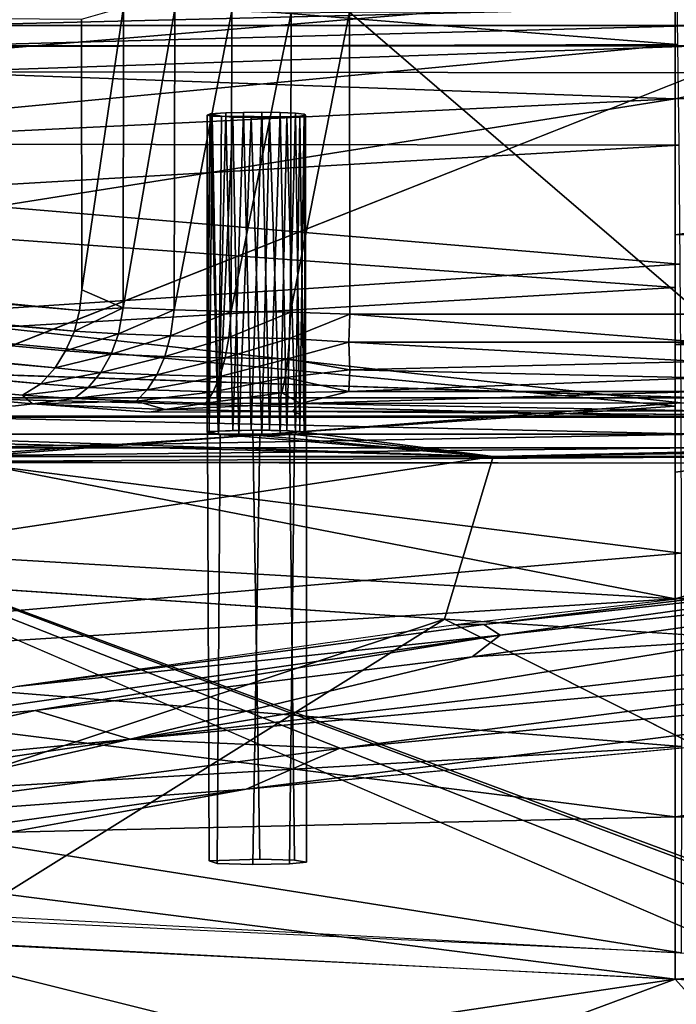
# Model space of a CAD drawing. Units: inches. Extents: x -10.5 to 14.7, y -14 to 11.9.
# Drawn here: x -0.7 to 1, y 7.3 to 9.7 of the extents above; entities that cross this region are included whole.
import ezdxf

# ---------------------------------------------------------------- set-up
doc = ezdxf.new("R2010")
doc.units = ezdxf.units.IN
doc.header["$MEASUREMENT"] = 0
for name, color, linetype in [('SEAT-BACK', 5, 'Continuous'), ('SEAT-BASE', 5, 'Continuous'), ('SEAT-CUSHIONFABRIC', 5, 'Continuous'), ('SEAT-LEG', 5, 'Continuous')]:
    doc.layers.add(name, color=color, linetype=linetype)

msp = doc.modelspace()

# ---------------------------------------------------------------- linework, layer by layer
at = {"layer": 'SEAT-BACK'}
for points, invisible_edges in [([(0.9702, 9.6571, 19.0006), (-1.3327, 9.8418, 19.2892), (0.9637, 10.0441, 19.8112)], 2), ([(2.4071, 6.5857, 17.2061), (-1.4231, 7.5378, 17.2136), (9.0242, 6.9804, 17.7158)], 12)]:
    msp.add_3dface(points, dxfattribs=dict(at, invisible_edges=invisible_edges))
for points in [[(-1.2389, 9.651, 18.8986), (-1.3327, 9.8418, 19.2892), (0.9702, 9.6571, 19.0006)], [(2.5175, 9.843, 19.9917), (0.964, 9.5228, 19.3259), (3.9432, 9.62, 19.4368)], [(0.964, 9.5228, 19.3259), (2.5175, 9.843, 19.9917), (0.964, 9.7873, 19.9111)], [(-1.2433, 9.6019, 19.427), (0.964, 9.7873, 19.9111), (-1.9279, 9.7112, 19.7595)], [(-1.2433, 9.6019, 19.427), (0.964, 9.5228, 19.3259), (0.964, 9.7873, 19.9111)], [(0.9702, 9.6571, 19.0006), (-1.6179, 9.4111, 18.5098), (-1.2389, 9.651, 18.8986)], [(-1.6179, 9.4111, 18.5098), (0.9702, 9.6571, 19.0006), (0.9733, 9.4078, 18.623)], [(-1.1543, 9.42, 19.0515), (0.964, 9.5228, 19.3259), (-1.2433, 9.6019, 19.427)], [(0.964, 9.1865, 18.7869), (3.9432, 9.62, 19.4368), (0.964, 9.5228, 19.3259)], [(3.9432, 9.62, 19.4368), (0.964, 9.1865, 18.7869), (3.9805, 9.4522, 19.1796)], [(-1.0595, 9.2021, 18.7009), (0.964, 9.5228, 19.3259), (-1.1543, 9.42, 19.0515)], [(-1.0595, 9.2021, 18.7009), (0.964, 9.0557, 18.6209), (0.964, 9.5228, 19.3259)], [(3.9805, 9.4522, 19.1796), (0.964, 9.1865, 18.7869), (4.0185, 9.265, 18.9373)], [(0.9733, 9.4078, 18.623), (-1.0867, 9.2878, 18.3547), (-1.6179, 9.4111, 18.5098)], [(-1.0867, 9.2878, 18.3547), (0.9733, 9.4078, 18.623), (0.9761, 9.1139, 18.2731)], [(0.9761, 9.1139, 18.2731), (-0.9768, 8.986, 18.0296), (-1.0867, 9.2878, 18.3547)], [(4.0185, 9.265, 18.9373), (0.964, 8.9146, 18.4628), (2.9423, 8.859, 18.4957)], [(0.964, 8.9146, 18.4628), (4.0185, 9.265, 18.9373), (0.964, 9.1865, 18.7869)], [(-0.9579, 8.9431, 18.3805), (0.964, 9.0557, 18.6209), (-1.0595, 9.2021, 18.7009)], [(-0.9768, 8.986, 18.0296), (0.9761, 9.1139, 18.2731), (0.9782, 8.7706, 17.9583)], [(-0.9579, 8.9431, 18.3805), (0.964, 8.7626, 18.3134), (0.964, 9.0557, 18.6209)], [(0.9782, 8.7706, 17.9583), (-0.8592, 8.631, 17.7432), (-0.9768, 8.986, 18.0296)], [(-0.8487, 8.6376, 18.0953), (0.964, 8.7626, 18.3134), (-0.9579, 8.9431, 18.3805)], [(0.964, 8.5991, 18.1735), (2.9423, 8.859, 18.4957), (0.964, 8.9146, 18.4628)], [(2.9423, 8.859, 18.4957), (0.964, 8.2856, 17.9535), (5.3304, 8.3212, 18.2173)], [(0.964, 8.2856, 17.9535), (2.9423, 8.859, 18.4957), (0.964, 8.5991, 18.1735)], [(-0.8592, 8.631, 17.7432), (0.9782, 8.7706, 17.9583), (0.9794, 8.399, 17.6987)], [(-0.8487, 8.6376, 18.0953), (0.964, 8.2856, 17.9535), (0.964, 8.7626, 18.3134)], [(-2.0764, 8.4658, 17.9201), (0.964, 8.2856, 17.9535), (-0.8487, 8.6376, 18.0953)], [(0.9794, 8.399, 17.6987), (-1.8868, 8.151, 17.4138), (-0.8592, 8.631, 17.7432)], [(0.964, 8.2856, 17.9535), (-2.0764, 8.4658, 17.9201), (-1.902, 8.1049, 17.7009)], [(0.9797, 7.9206, 17.4663), (-1.8868, 8.151, 17.4138), (0.9794, 8.399, 17.6987)], [(5.3304, 8.3212, 18.2173), (0.964, 8.2856, 17.9535), (0.9642, 7.7464, 17.6904)], [(5.3304, 8.3212, 18.2173), (0.9642, 7.7464, 17.6904), (7.7153, 7.7406, 18.1033)], [(-1.902, 8.1049, 17.7009), (0.9642, 7.7464, 17.6904), (0.964, 8.2856, 17.9535)], [(0.9797, 7.9206, 17.4663), (-1.3771, 7.7825, 17.289), (-1.8868, 8.151, 17.4138)], [(-1.7152, 7.6849, 17.5315), (0.9642, 7.7464, 17.6904), (-1.902, 8.1049, 17.7009)], [(0.9792, 7.4101, 17.3034), (-1.3771, 7.7825, 17.289), (0.9797, 7.9206, 17.4663)], [(-2.2007, 7.5579, 17.1853), (-1.3771, 7.7825, 17.289), (0.9792, 7.4101, 17.3034)], [(-1.7152, 7.6849, 17.5315), (0.964, 7.3449, 17.5716), (0.9642, 7.7464, 17.6904)], [(7.7153, 7.7406, 18.1033), (0.9642, 7.7464, 17.6904), (0.964, 7.3449, 17.5716)], [(7.7153, 7.7406, 18.1033), (0.964, 7.3449, 17.5716), (7.9458, 6.9847, 17.9393)], [(-1.7152, 7.6849, 17.5315), (-1.4976, 7.471, 17.4779), (0.964, 7.3449, 17.5716)], [(-3.0176, 6.82, 16.9627), (-1.4231, 7.5378, 17.2136), (2.4071, 6.5857, 17.2061)], [(-1.8511, 7.4845, 17.4657), (-2.9956, 6.7553, 17.2315), (0.964, 7.3449, 17.5716)], [(0.964, 7.3449, 17.5716), (-3.0608, 5.8524, 17.0231), (2.4794, 5.6636, 17.3169)], [(-3.0608, 5.8524, 17.0231), (0.964, 7.3449, 17.5716), (-2.9956, 6.7553, 17.2315)], [(2.4794, 5.6636, 17.3169), (7.9458, 6.9847, 17.9393), (0.964, 7.3449, 17.5716)]]:
    msp.add_3dface(points, dxfattribs=at)
at = {"layer": 'SEAT-BASE'}
for points, invisible_edges in [([(-1.9495, 8.7379, 15.0739), (2.8929, 8.6968, 15.8571), (3.9501, 8.7378, 15.0752)], 3), ([(2.6434, 6.7587, 15.0718), (-0.8917, 6.927, 15.0718), (-1.9495, 8.7379, 15.0739)], 1), ([(-1.9495, 8.7379, 15.0739), (0.0101, 8.7017, 15.7647), (1.8293, 8.6716, 16.3391)], 15), ([(-1.9495, 8.7379, 15.0739), (1.9359, 8.6721, 16.3281), (2.6948, 8.6885, 16.0157)], 15), ([(-0.1933, 8.6994, 15.8073), (-1.9495, 8.7379, 15.0739), (-0.8867, 8.6928, 15.9348)], 15), ([(-1.9495, 8.7379, 15.0739), (2.6948, 8.6885, 16.0157), (2.7666, 8.6948, 15.8966)], 13), ([(-0.0806, 8.7032, 15.7349), (-1.9495, 8.7379, 15.0739), (-0.1933, 8.6994, 15.8073)], 3), ([(-1.9495, 8.7379, 15.0739), (2.7666, 8.6948, 15.8966), (2.8929, 8.6968, 15.8571)], 13), ([(-1.9495, 8.7379, 15.0739), (1.8293, 8.6716, 16.3391), (1.9359, 8.6721, 16.3281)], 13), ([(0.0101, 8.7017, 15.7647), (-1.9495, 8.7379, 15.0739), (-0.0806, 8.7032, 15.7349)], 3), ([(-0.1933, 8.6994, 15.8073), (-0.8867, 8.6928, 15.9348), (-0.7636, 8.6906, 15.9763)], 13), ([(-0.1933, 8.6994, 15.8073), (-0.7636, 8.6906, 15.9763), (-0.6932, 8.6844, 16.0951)], 13), ([(-0.1933, 8.6994, 15.8073), (-0.6932, 8.6844, 16.0951), (-0.1612, 8.692, 15.9483)], 3), ([(-0.1886, 7.6378, 15.7395), (-0.0806, 8.7032, 15.7349), (-0.1933, 8.6994, 15.8073)], 1), ([(-0.1933, 8.6994, 15.8073), (-0.1691, 7.631, 15.8829), (-0.1886, 7.6378, 15.7395)], 1), ([(-0.1612, 8.692, 15.9483), (-0.1691, 7.631, 15.8829), (-0.1933, 8.6994, 15.8073)], 2), ([(-0.0631, 7.6417, 15.6793), (-0.0806, 8.7032, 15.7349), (-0.1886, 7.6378, 15.7395)], 2), ([(-0.0631, 7.6417, 15.6793), (0.0101, 8.7017, 15.7647), (-0.0806, 8.7032, 15.7349)], 1), ([(0.0226, 7.6395, 15.7216), (0.0101, 8.7017, 15.7647), (-0.0631, 7.6417, 15.6793)], 2), ([(1.8293, 8.6716, 16.3391), (0.0101, 8.7017, 15.7647), (0.0524, 8.6972, 15.8503)], 13), ([(0.0226, 7.6395, 15.7216), (0.0524, 8.6972, 15.8503), (0.0101, 8.7017, 15.7647)], 1), ([(0.0524, 7.6347, 15.8122), (0.0524, 8.6972, 15.8503), (0.0226, 7.6395, 15.7216)], 2), ([(0.0524, 7.6347, 15.8122), (0.0226, 8.6924, 15.9409), (0.0524, 8.6972, 15.8503)], 1), ([(1.8293, 8.6716, 16.3391), (0.0524, 8.6972, 15.8503), (1.7729, 8.6668, 16.4309)], 3), ([(1.7729, 8.6668, 16.4309), (0.0524, 8.6972, 15.8503), (0.5141, 8.6381, 16.9777)], 1), ([(0.5141, 8.6381, 16.9777), (-0.1612, 8.692, 15.9483), (-0.7138, 8.6772, 16.2322)], 2), ([(-0.7138, 8.6772, 16.2322), (-0.1612, 8.692, 15.9483), (-0.6932, 8.6844, 16.0951)], 3), ([(-0.1691, 7.631, 15.8829), (-0.1612, 8.692, 15.9483), (-0.0807, 7.6287, 15.9276)], 2), ([(-0.0807, 7.6287, 15.9276), (-0.1612, 8.692, 15.9483), (-0.0631, 8.6902, 15.9832)], 1), ([(-0.0807, 7.6287, 15.9276), (-0.0631, 8.6902, 15.9832), (0.0101, 7.6302, 15.8978)], 2), ([(0.0101, 7.6302, 15.8978), (-0.0631, 8.6902, 15.9832), (0.0226, 8.6924, 15.9409)], 1), ([(0.0101, 7.6302, 15.8978), (0.0226, 8.6924, 15.9409), (0.0524, 7.6347, 15.8122)], 2), ([(1.9054, 8.6594, 16.5706), (0.5141, 8.6381, 16.9777), (3.6216, 8.6377, 16.9848)], 12), ([(0.5141, 8.6381, 16.9777), (0.3937, 8.2352, 17.5402), (3.3886, 8.0423, 17.7002)], 12), ([(0.5141, 8.6381, 16.9777), (3.3886, 8.0423, 17.7002), (3.6216, 8.6377, 16.9848)], 1), ([(-1.543, 7.5914, 17.232), (0.3937, 8.2352, 17.5402), (-1.3703, 8.3533, 17.4247)], 12), ([(-1.2679, 7.5102, 17.2311), (0.3937, 8.2352, 17.5402), (-1.543, 7.5914, 17.232)], 1), ([(-1.1105, 7.2966, 17.1905), (0.3937, 8.2352, 17.5402), (-1.2679, 7.5102, 17.2311)], 2), ([(-1.0893, 7.0453, 17.1328), (0.3937, 8.2352, 17.5402), (-1.1105, 7.2966, 17.1905)], 1), ([(-1.0893, 7.0453, 17.1328), (3.4963, 6.6786, 17.3691), (0.3937, 8.2352, 17.5402)], 12), ([(-0.1886, 7.6378, 15.7395), (0.0226, 7.6395, 15.7216), (-0.0631, 7.6417, 15.6793)], 1), ([(-0.1886, 7.6378, 15.7395), (0.0524, 7.6347, 15.8122), (0.0226, 7.6395, 15.7216)], 13), ([(-0.1886, 7.6378, 15.7395), (0.0101, 7.6302, 15.8978), (0.0524, 7.6347, 15.8122)], 13), ([(-0.1886, 7.6378, 15.7395), (-0.1691, 7.631, 15.8829), (-0.0807, 7.6287, 15.9276)], 12), ([(-0.1886, 7.6378, 15.7395), (-0.0807, 7.6287, 15.9276), (0.0101, 7.6302, 15.8978)], 13)]:
    msp.add_3dface(points, dxfattribs=dict(at, invisible_edges=invisible_edges))
for points in [[(3.0275, 6.8882, 15.0718), (-1.9495, 8.7379, 15.0739), (3.9501, 8.7378, 15.0752)], [(2.6434, 6.7587, 15.0718), (-1.9495, 8.7379, 15.0739), (2.7496, 6.8854, 15.0718)], [(2.8879, 6.927, 15.0718), (-1.9495, 8.7379, 15.0739), (3.0275, 6.8882, 15.0718)], [(2.7496, 6.8854, 15.0718), (-1.9495, 8.7379, 15.0739), (2.8879, 6.927, 15.0718)], [(0.5141, 8.6381, 16.9777), (0.0524, 8.6972, 15.8503), (0.0226, 8.6924, 15.9409)], [(0.5141, 8.6381, 16.9777), (-0.831, 8.6723, 16.3252), (-1.4079, 8.6385, 16.9698)], [(0.5141, 8.6381, 16.9777), (-0.7138, 8.6772, 16.2322), (-0.831, 8.6723, 16.3252)], [(0.5141, 8.6381, 16.9777), (-0.0631, 8.6902, 15.9832), (-0.1612, 8.692, 15.9483)], [(0.5141, 8.6381, 16.9777), (0.0226, 8.6924, 15.9409), (-0.0631, 8.6902, 15.9832)], [(1.7729, 8.6668, 16.4309), (0.5141, 8.6381, 16.9777), (1.8042, 8.6614, 16.5333)], [(1.8042, 8.6614, 16.5333), (0.5141, 8.6381, 16.9777), (1.9054, 8.6594, 16.5706)], [(-1.3703, 8.3533, 17.4247), (0.5141, 8.6381, 16.9777), (-1.4079, 8.6385, 16.9698)], [(-1.3703, 8.3533, 17.4247), (0.3937, 8.2352, 17.5402), (0.5141, 8.6381, 16.9777)], [(0.3937, 8.2352, 17.5402), (3.4963, 6.6786, 17.3691), (3.3886, 8.0423, 17.7002)]]:
    msp.add_3dface(points, dxfattribs=at)
at = {"layer": 'SEAT-CUSHIONFABRIC'}
for points in [[(1.5538, 8.3527, 18.4889), (0.4273, 8.2224, 18.4446), (0.4912, 8.2225, 18.5334)], [(0.5316, 8.1959, 18.6389), (0.4619, 8.142, 18.7192), (1.9888, 8.3548, 18.6538)], [(1.9888, 8.3548, 18.6538), (0.4619, 8.142, 18.7192), (1.1391, 8.1853, 18.7661)], [(1.5538, 8.3527, 18.4889), (0.4912, 8.2225, 18.5334), (1.5553, 8.3382, 18.5716)], [(0.4912, 8.2225, 18.5334), (0.5316, 8.1959, 18.6389), (1.5553, 8.3382, 18.5716)], [(1.5553, 8.3382, 18.5716), (0.5316, 8.1959, 18.6389), (1.9888, 8.3548, 18.6538)], [(0.4912, 8.2225, 18.5334), (-0.6648, 8.0693, 18.5169), (0.5316, 8.1959, 18.6389)], [(-0.6648, 8.0693, 18.5169), (0.4912, 8.2225, 18.5334), (0.4273, 8.2224, 18.4446)], [(0.5316, 8.1959, 18.6389), (-0.6648, 8.0693, 18.5169), (-1.0188, 7.9741, 18.658)], [(0.5316, 8.1959, 18.6389), (-1.0188, 7.9741, 18.658), (-0.6194, 8.0099, 18.6964)], [(0.5316, 8.1959, 18.6389), (-0.6194, 8.0099, 18.6964), (0.4619, 8.142, 18.7192)], [(-0.3842, 7.9384, 18.8178), (1.2502, 8.1284, 18.8287), (1.1391, 8.1853, 18.7661)], [(0.4619, 8.142, 18.7192), (-0.3842, 7.9384, 18.8178), (1.1391, 8.1853, 18.7661)], [(0.4619, 8.142, 18.7192), (-0.6194, 8.0099, 18.6964), (-0.3842, 7.9384, 18.8178)], [(-0.3842, 7.9384, 18.8178), (0.1326, 7.9155, 18.8741), (1.995, 8.1547, 18.865)], [(-0.3842, 7.9384, 18.8178), (1.995, 8.1547, 18.865), (1.2502, 8.1284, 18.8287)], [(0.1326, 7.9155, 18.8741), (-0.0972, 7.8145, 18.9036), (2.6695, 8.1597, 18.8936)], [(2.6695, 8.1597, 18.8936), (-0.0972, 7.8145, 18.9036), (2.5232, 8.0631, 18.9155)], [(0.1326, 7.9155, 18.8741), (2.6695, 8.1597, 18.8936), (1.995, 8.1547, 18.865)], [(-0.3842, 7.9384, 18.8178), (-0.6194, 8.0099, 18.6964), (-1.3351, 7.8467, 18.7729)], [(-1.0188, 7.9741, 18.658), (-1.3351, 7.8467, 18.7729), (-0.6194, 8.0099, 18.6964)], [(-1.6342, 7.7537, 18.8186), (-1.3329, 7.7237, 18.8694), (-0.3842, 7.9384, 18.8178)], [(-1.6342, 7.7537, 18.8186), (-0.3842, 7.9384, 18.8178), (-1.3351, 7.8467, 18.7729)], [(0.1326, 7.9155, 18.8741), (-0.3842, 7.9384, 18.8178), (-1.3329, 7.7237, 18.8694)], [(-0.0972, 7.8145, 18.9036), (0.1326, 7.9155, 18.8741), (-1.3329, 7.7237, 18.8694)], [(-2.0263, 7.5453, 18.9015), (-2.5793, 7.363, 18.9269), (-0.0972, 7.8145, 18.9036)], [(-1.3329, 7.7237, 18.8694), (-2.0263, 7.5453, 18.9015), (-0.0972, 7.8145, 18.9036)], [(-2.5083, 6.318, 19.0075), (0.1029, 6.6679, 19.0203), (-2.5793, 7.363, 18.9269)]]:
    msp.add_3dface(points, dxfattribs=at)
for points, invisible_edges in [([(0.1029, 6.6679, 19.0203), (5.4806, 8.273, 18.9295), (2.5232, 8.0631, 18.9155)], 1), ([(2.1847, 6.4456, 19.0559), (5.4806, 8.273, 18.9295), (0.1029, 6.6679, 19.0203)], 3), ([(-2.5793, 7.363, 18.9269), (0.1029, 6.6679, 19.0203), (2.5232, 8.0631, 18.9155)], 12), ([(2.5232, 8.0631, 18.9155), (-0.0972, 7.8145, 18.9036), (-2.5793, 7.363, 18.9269)], 12)]:
    msp.add_3dface(points, dxfattribs=dict(at, invisible_edges=invisible_edges))
at = {"layer": 'SEAT-LEG'}
for points, invisible_edges in [([(-8.5811, 9.7738, 0.3155), (-0.5048, 9.7199, 14.411), (-0.5042, 9.0501, 14.3766)], 12), ([(-0.5093, 8.9992, 14.375), (-8.5811, 9.7738, 0.3155), (-0.5042, 9.0501, 14.3766)], 2), ([(-0.6052, 8.818, 14.4335), (-8.6955, 9.5565, 0.3525), (-8.6533, 9.5849, 0.3526)], 1), ([(1.029, 9.5874, 17.6013), (-0.8483, 8.8447, 17.5624), (1.029, 8.8458, 17.5624)], 2), ([(-0.6052, 8.818, 14.4335), (-8.7132, 9.5338, 0.3894), (-8.6955, 9.5565, 0.3525)], 12), ([(-0.1475, 9.4881, 15.8039), (-0.1583, 9.4795, 15.9864), (-0.1867, 9.4855, 15.8538)], 1), ([(-0.1583, 9.4795, 15.9864), (-0.0585, 9.4894, 15.7787), (-0.0133, 9.4887, 15.7928)], 13), ([(-0.0585, 9.4894, 15.7787), (-0.1583, 9.4795, 15.9864), (-0.1041, 9.4892, 15.7822)], 3), ([(-0.1041, 9.4892, 15.7822), (-0.1583, 9.4795, 15.9864), (-0.1475, 9.4881, 15.8039)], 3), ([(-0.1583, 9.4795, 15.9864), (-0.0133, 9.4887, 15.7928), (0.0246, 9.487, 15.8248)], 13), ([(-0.1583, 9.4795, 15.9864), (0.0246, 9.487, 15.8248), (0.0463, 9.4847, 15.8681)], 13), ([(-0.1583, 9.4795, 15.9864), (0.0463, 9.4847, 15.8681), (0.0499, 9.4823, 15.9137)], 13), ([(0.0358, 9.48, 15.9588), (-0.1583, 9.4795, 15.9864), (0.0499, 9.4823, 15.9137)], 3), ([(0.0037, 9.478, 15.9967), (-0.1583, 9.4795, 15.9864), (0.0358, 9.48, 15.9588)], 2), ([(-0.8483, 8.8447, 17.5624), (1.029, 8.7829, 17.5417), (1.029, 8.8458, 17.5624)], 12), ([(-0.337, 8.7479, 14.8824), (-1.6725, 8.6498, 16.7546), (-0.6746, 8.7625, 14.6035)], 15), ([(-1.0312, 8.6898, 15.9916), (-1.6725, 8.6498, 16.7546), (-0.337, 8.7479, 14.8824)], 15), ([(-1.0312, 8.6898, 15.9916), (-0.337, 8.7479, 14.8824), (-0.9823, 8.6917, 15.955)], 3), ([(-0.9823, 8.6917, 15.955), (-0.337, 8.7479, 14.8824), (-0.9113, 8.6928, 15.9333)], 3), ([(-0.9113, 8.6928, 15.9333), (-0.337, 8.7479, 14.8824), (-0.8527, 8.6927, 15.9362)], 3), ([(-0.8527, 8.6927, 15.9362), (-0.337, 8.7479, 14.8824), (-0.7928, 8.6916, 15.9564)], 3), ([(-0.7928, 8.6916, 15.9564), (-0.337, 8.7479, 14.8824), (-0.1668, 8.7008, 15.7819)], 15), ([(-0.6258, 8.7683, 14.5857), (-0.337, 8.7479, 14.8824), (-0.6746, 8.7625, 14.6035)], 2), ([(0.0162, 8.7496, 14.9372), (0.0357, 8.7423, 14.9912), (-0.337, 8.7479, 14.8824)], 2), ([(-0.1305, 8.7024, 15.7515), (-0.337, 8.7479, 14.8824), (-0.0853, 8.7031, 15.7375)], 3), ([(-0.1668, 8.7008, 15.7819), (-0.337, 8.7479, 14.8824), (-0.1305, 8.7024, 15.7515)], 3), ([(-0.0853, 8.7031, 15.7375), (-0.337, 8.7479, 14.8824), (0.0357, 8.7423, 14.9912)], 15), ([(0.0162, 8.7496, 14.9372), (1.029, 8.7419, 14.9963), (0.0357, 8.7423, 14.9912)], 2), ([(0.0246, 8.6928, 15.9346), (1.029, 8.7419, 14.9963), (-1.0617, 8.6232, 17.262)], 15), ([(-1.0617, 8.6232, 17.262), (1.029, 8.7419, 14.9963), (1.029, 8.6213, 17.3066)], 1), ([(0.0357, 8.7423, 14.9912), (-0.0397, 8.7029, 15.741), (-0.0853, 8.7031, 15.7375)], 13), ([(1.029, 8.7419, 14.9963), (-0.0397, 8.7029, 15.741), (0.0357, 8.7423, 14.9912)], 15), ([(1.029, 8.7419, 14.9963), (0.0037, 8.7018, 15.7627), (-0.0397, 8.7029, 15.741)], 13), ([(1.029, 8.7419, 14.9963), (0.0358, 8.6998, 15.8006), (0.0037, 8.7018, 15.7627)], 13), ([(1.029, 8.7419, 14.9963), (0.0246, 8.6928, 15.9346), (0.0463, 8.695, 15.8913)], 13), ([(1.029, 8.7419, 14.9963), (0.0499, 8.6974, 15.8457), (0.0358, 8.6998, 15.8006)], 13), ([(1.029, 8.7419, 14.9963), (0.0463, 8.695, 15.8913), (0.0499, 8.6974, 15.8457)], 13), ([(-0.7928, 8.6916, 15.9564), (-0.1668, 8.7008, 15.7819), (-0.1934, 8.698, 15.8355)], 13), ([(-0.7928, 8.6916, 15.9564), (-0.1934, 8.698, 15.8355), (-0.733, 8.689, 16.0064)], 3), ([(-0.733, 8.689, 16.0064), (-0.1934, 8.698, 15.8355), (-0.189, 8.6948, 15.8953)], 13), ([(0.0246, 8.6928, 15.9346), (-1.0617, 8.6232, 17.262), (-0.0133, 8.6911, 15.9666)], 3), ([(-0.0133, 8.6911, 15.9666), (-1.0617, 8.6232, 17.262), (-0.0585, 8.6903, 15.9807)], 3), ([(-0.0585, 8.6903, 15.9807), (-1.0617, 8.6232, 17.262), (-0.7621, 8.6742, 16.2893)], 15), ([(-0.0585, 8.6903, 15.9807), (-0.7621, 8.6742, 16.2893), (-0.7211, 8.6766, 16.2431)], 13), ([(-0.733, 8.689, 16.0064), (-0.189, 8.6948, 15.8953), (-0.7025, 8.6862, 16.0595)], 3), ([(-0.1154, 8.6907, 15.9745), (-0.7211, 8.6766, 16.2431), (-0.6947, 8.6796, 16.1863)], 13), ([(-0.0585, 8.6903, 15.9807), (-0.7211, 8.6766, 16.2431), (-0.1154, 8.6907, 15.9745)], 3), ([(-0.189, 8.6948, 15.8953), (-0.6888, 8.6833, 16.1145), (-0.7025, 8.6862, 16.0595)], 13), ([(-0.1154, 8.6907, 15.9745), (-0.6947, 8.6796, 16.1863), (-0.1656, 8.6926, 15.9381)], 3), ([(-0.1656, 8.6926, 15.9381), (-0.6947, 8.6796, 16.1863), (-0.6888, 8.6833, 16.1145)], 13), ([(-0.1656, 8.6926, 15.9381), (-0.6888, 8.6833, 16.1145), (-0.189, 8.6948, 15.8953)], 3)]:
    msp.add_3dface(points, dxfattribs=dict(at, invisible_edges=invisible_edges))
for points in [[(-0.5093, 8.9992, 14.375), (-8.5784, 9.7172, 0.3333), (-8.5811, 9.7738, 0.3155)], [(-0.8519, 9.7045, 17.5644), (1.029, 9.7045, 17.5644), (1.029, 9.7504, 17.5309)], [(-0.8519, 9.7045, 17.5644), (1.029, 9.7504, 17.5309), (-0.8519, 9.7504, 17.5309)], [(-0.4005, 9.7496, 14.5443), (-0.5042, 9.0501, 14.3766), (-0.5048, 9.7199, 14.411)], [(-0.4005, 9.7496, 14.5443), (-0.4018, 9.0059, 14.504), (-0.5042, 9.0501, 14.3766)], [(-0.2741, 9.7442, 14.6466), (-0.4018, 9.0059, 14.504), (-0.4005, 9.7496, 14.5443)], [(-0.2741, 9.7442, 14.6466), (-0.2757, 9.0005, 14.6066), (-0.4018, 9.0059, 14.504)], [(-0.1326, 9.7404, 14.7196), (-0.2757, 9.0005, 14.6066), (-0.2741, 9.7442, 14.6466)], [(-0.1326, 9.7404, 14.7196), (-0.1344, 8.9967, 14.6799), (-0.2757, 9.0005, 14.6066)], [(0.0144, 9.7359, 14.7612), (-0.1344, 8.9967, 14.6799), (-0.1326, 9.7404, 14.7196)], [(-0.1344, 8.9967, 14.6799), (0.0144, 9.7359, 14.7612), (0.0122, 8.9949, 14.7221)], [(0.0122, 8.9949, 14.7221), (0.1586, 9.7374, 14.774), (0.1589, 8.99, 14.7356)], [(0.0122, 8.9949, 14.7221), (0.0144, 9.7359, 14.7612), (0.1586, 9.7374, 14.774)], [(1.029, 8.9897, 14.7359), (0.1586, 9.7374, 14.774), (1.029, 9.7415, 14.7751)], [(0.1586, 9.7374, 14.774), (1.029, 8.9897, 14.7359), (0.1589, 8.99, 14.7356)], [(-0.5219, 8.9478, 14.3804), (-8.6124, 9.651, 0.3247), (-8.5784, 9.7172, 0.3333)], [(-0.5219, 8.9478, 14.3804), (-8.5784, 9.7172, 0.3333), (-0.5093, 8.9992, 14.375)], [(-0.8519, 9.6539, 17.5873), (1.029, 9.7045, 17.5644), (-0.8519, 9.7045, 17.5644)], [(1.029, 9.7045, 17.5644), (-0.8519, 9.6539, 17.5873), (1.029, 9.6539, 17.5873)], [(-0.5701, 8.8571, 14.4074), (-8.6533, 9.5849, 0.3526), (-8.6124, 9.651, 0.3247)], [(-0.5701, 8.8571, 14.4074), (-8.6124, 9.651, 0.3247), (-0.5445, 8.8996, 14.3887)], [(-0.5445, 8.8996, 14.3887), (-8.6124, 9.651, 0.3247), (-0.5219, 8.9478, 14.3804)], [(1.029, 9.6539, 17.5873), (-0.8539, 9.5894, 17.6012), (1.029, 9.5874, 17.6013)], [(1.029, 9.6539, 17.5873), (-0.8519, 9.6539, 17.5873), (-0.8539, 9.5894, 17.6012)], [(-0.6052, 8.818, 14.4335), (-8.6533, 9.5849, 0.3526), (-0.5701, 8.8571, 14.4074)], [(-0.8483, 8.8447, 17.5624), (1.029, 9.5874, 17.6013), (-0.8539, 9.5894, 17.6012)], [(-0.6506, 8.7896, 14.4572), (-8.7779, 9.5075, 0.4327), (-8.7132, 9.5338, 0.3894)], [(-0.6506, 8.7896, 14.4572), (-8.7132, 9.5338, 0.3894), (-0.6052, 8.818, 14.4335)], [(-0.6258, 8.7683, 14.5857), (-8.7779, 9.5075, 0.4327), (-0.6506, 8.7896, 14.4572)], [(-8.7779, 9.5075, 0.4327), (-0.6258, 8.7683, 14.5857), (-0.6746, 8.7625, 14.6035)], [(-0.1934, 8.698, 15.8355), (-0.1867, 9.4855, 15.8538), (-0.1937, 9.4825, 15.9117)], [(-0.1867, 9.4855, 15.8538), (-0.1583, 9.4795, 15.9864), (-0.1937, 9.4825, 15.9117)], [(-0.1937, 9.4825, 15.9117), (-0.189, 8.6948, 15.8953), (-0.1934, 8.698, 15.8355)], [(-0.1816, 9.4802, 15.9549), (-0.189, 8.6948, 15.8953), (-0.1937, 9.4825, 15.9117)], [(-0.1937, 9.4825, 15.9117), (-0.1583, 9.4795, 15.9864), (-0.1816, 9.4802, 15.9549)], [(-0.1668, 8.7008, 15.7819), (-0.1867, 9.4855, 15.8538), (-0.1934, 8.698, 15.8355)], [(-0.1816, 9.4802, 15.9549), (-0.1656, 8.6926, 15.9381), (-0.189, 8.6948, 15.8953)], [(-0.1668, 8.7008, 15.7819), (-0.1475, 9.4881, 15.8039), (-0.1867, 9.4855, 15.8538)], [(-0.1583, 9.4795, 15.9864), (-0.1656, 8.6926, 15.9381), (-0.1816, 9.4802, 15.9549)], [(-0.1305, 8.7024, 15.7515), (-0.1475, 9.4881, 15.8039), (-0.1668, 8.7008, 15.7819)], [(-0.1656, 8.6926, 15.9381), (-0.1583, 9.4795, 15.9864), (-0.1305, 9.4774, 16.0078)], [(-0.1656, 8.6926, 15.9381), (-0.1305, 9.4774, 16.0078), (-0.1154, 8.6907, 15.9745)], [(-0.0396, 9.4769, 16.0184), (-0.1583, 9.4795, 15.9864), (0.0037, 9.478, 15.9967)], [(-0.0853, 9.4767, 16.0219), (-0.1583, 9.4795, 15.9864), (-0.0396, 9.4769, 16.0184)], [(-0.1305, 9.4774, 16.0078), (-0.1583, 9.4795, 15.9864), (-0.0853, 9.4767, 16.0219)], [(-0.1305, 8.7024, 15.7515), (-0.1041, 9.4892, 15.7822), (-0.1475, 9.4881, 15.8039)], [(-0.0853, 8.7031, 15.7375), (-0.1041, 9.4892, 15.7822), (-0.1305, 8.7024, 15.7515)], [(-0.1154, 8.6907, 15.9745), (-0.1305, 9.4774, 16.0078), (-0.0853, 9.4767, 16.0219)], [(-0.1154, 8.6907, 15.9745), (-0.0853, 9.4767, 16.0219), (-0.0585, 8.6903, 15.9807)], [(-0.0853, 8.7031, 15.7375), (-0.0585, 9.4894, 15.7787), (-0.1041, 9.4892, 15.7822)], [(-0.0397, 8.7029, 15.741), (-0.0585, 9.4894, 15.7787), (-0.0853, 8.7031, 15.7375)], [(-0.0585, 8.6903, 15.9807), (-0.0853, 9.4767, 16.0219), (-0.0396, 9.4769, 16.0184)], [(-0.0397, 8.7029, 15.741), (-0.0133, 9.4887, 15.7928), (-0.0585, 9.4894, 15.7787)], [(-0.0585, 8.6903, 15.9807), (-0.0396, 9.4769, 16.0184), (-0.0133, 8.6911, 15.9666)], [(0.0037, 8.7018, 15.7627), (-0.0133, 9.4887, 15.7928), (-0.0397, 8.7029, 15.741)], [(-0.0133, 8.6911, 15.9666), (-0.0396, 9.4769, 16.0184), (0.0037, 9.478, 15.9967)], [(0.0037, 8.7018, 15.7627), (0.0246, 9.487, 15.8248), (-0.0133, 9.4887, 15.7928)], [(-0.0133, 8.6911, 15.9666), (0.0037, 9.478, 15.9967), (0.0246, 8.6928, 15.9346)], [(0.0358, 8.6998, 15.8006), (0.0246, 9.487, 15.8248), (0.0037, 8.7018, 15.7627)], [(0.0246, 8.6928, 15.9346), (0.0037, 9.478, 15.9967), (0.0358, 9.48, 15.9588)], [(0.0358, 8.6998, 15.8006), (0.0463, 9.4847, 15.8681), (0.0246, 9.487, 15.8248)], [(0.0246, 8.6928, 15.9346), (0.0358, 9.48, 15.9588), (0.0463, 8.695, 15.8913)], [(0.0499, 8.6974, 15.8457), (0.0463, 9.4847, 15.8681), (0.0358, 8.6998, 15.8006)], [(0.0463, 8.695, 15.8913), (0.0358, 9.48, 15.9588), (0.0499, 9.4823, 15.9137)], [(0.0499, 8.6974, 15.8457), (0.0499, 9.4823, 15.9137), (0.0463, 9.4847, 15.8681)], [(0.0463, 8.695, 15.8913), (0.0499, 9.4823, 15.9137), (0.0499, 8.6974, 15.8457)], [(-0.5093, 8.9992, 14.375), (-0.5042, 9.0501, 14.3766), (-0.4018, 9.0059, 14.504)], [(-0.4018, 9.0059, 14.504), (-0.5219, 8.9478, 14.3804), (-0.5093, 8.9992, 14.375)], [(-0.5219, 8.9478, 14.3804), (-0.4018, 9.0059, 14.504), (-0.4134, 8.9416, 14.5136)], [(-0.2757, 9.0005, 14.6066), (-0.4134, 8.9416, 14.5136), (-0.4018, 9.0059, 14.504)], [(-0.4134, 8.9416, 14.5136), (-0.2757, 9.0005, 14.6066), (-0.2844, 8.9361, 14.6182)], [(-0.1344, 8.9967, 14.6799), (-0.2844, 8.9361, 14.6182), (-0.2757, 9.0005, 14.6066)], [(-0.2844, 8.9361, 14.6182), (-0.1344, 8.9967, 14.6799), (-0.1399, 8.9322, 14.693)], [(0.0122, 8.9949, 14.7221), (-0.1399, 8.9322, 14.693), (-0.1344, 8.9967, 14.6799)], [(-0.1399, 8.9322, 14.693), (0.0122, 8.9949, 14.7221), (0.0103, 8.93, 14.7361)], [(0.0122, 8.9949, 14.7221), (0.1589, 8.99, 14.7356), (0.0103, 8.93, 14.7361)], [(0.0103, 8.93, 14.7361), (0.1589, 8.99, 14.7356), (0.1571, 8.9211, 14.7525)], [(0.1589, 8.99, 14.7356), (1.029, 8.9211, 14.7525), (0.1571, 8.9211, 14.7525)], [(1.029, 8.9211, 14.7525), (0.1589, 8.99, 14.7356), (1.029, 8.9897, 14.7359)], [(-0.4134, 8.9416, 14.5136), (-0.5445, 8.8996, 14.3887), (-0.5219, 8.9478, 14.3804)], [(-0.5445, 8.8996, 14.3887), (-0.4134, 8.9416, 14.5136), (-0.4315, 8.8914, 14.5291)], [(-0.2844, 8.9361, 14.6182), (-0.4315, 8.8914, 14.5291), (-0.4134, 8.9416, 14.5136)], [(-0.4315, 8.8914, 14.5291), (-0.2844, 8.9361, 14.6182), (-0.2984, 8.8857, 14.637)], [(-0.1399, 8.9322, 14.693), (-0.2984, 8.8857, 14.637), (-0.2844, 8.9361, 14.6182)], [(-0.2984, 8.8857, 14.637), (-0.1399, 8.9322, 14.693), (-0.1493, 8.8817, 14.7142)], [(0.0103, 8.93, 14.7361), (-0.1493, 8.8817, 14.7142), (-0.1399, 8.9322, 14.693)], [(-0.1493, 8.8817, 14.7142), (0.0103, 8.93, 14.7361), (0.0056, 8.8794, 14.7586)], [(0.0103, 8.93, 14.7361), (0.1571, 8.9211, 14.7525), (0.0056, 8.8794, 14.7586)], [(0.0056, 8.8794, 14.7586), (0.1571, 8.9211, 14.7525), (0.1592, 8.8521, 14.7892)], [(0.1571, 8.9211, 14.7525), (1.029, 8.8731, 14.7758), (0.1592, 8.8521, 14.7892)], [(0.1571, 8.9211, 14.7525), (1.029, 8.9211, 14.7525), (1.029, 8.8731, 14.7758)], [(-0.4315, 8.8914, 14.5291), (-0.5701, 8.8571, 14.4074), (-0.5445, 8.8996, 14.3887)], [(-0.5701, 8.8571, 14.4074), (-0.4315, 8.8914, 14.5291), (-0.4568, 8.8461, 14.552)], [(-0.2984, 8.8857, 14.637), (-0.4568, 8.8461, 14.552), (-0.4315, 8.8914, 14.5291)], [(-0.4568, 8.8461, 14.552), (-0.2984, 8.8857, 14.637), (-0.318, 8.8401, 14.6646)], [(-0.1493, 8.8817, 14.7142), (-0.318, 8.8401, 14.6646), (-0.2984, 8.8857, 14.637)], [(-0.318, 8.8401, 14.6646), (-0.1493, 8.8817, 14.7142), (-0.1625, 8.8359, 14.7451)], [(0.0056, 8.8794, 14.7586), (-0.1625, 8.8359, 14.7451), (-0.1493, 8.8817, 14.7142)], [(-0.1625, 8.8359, 14.7451), (0.0056, 8.8794, 14.7586), (-0.0009, 8.8335, 14.7915)], [(0.0056, 8.8794, 14.7586), (0.1592, 8.8521, 14.7892), (-0.0009, 8.8335, 14.7915)], [(0.1592, 8.8521, 14.7892), (1.029, 8.8731, 14.7758), (1.029, 8.8327, 14.806)], [(-0.8519, 8.7829, 17.5417), (1.029, 8.7829, 17.5417), (-0.8483, 8.8447, 17.5624)], [(-0.4568, 8.8461, 14.552), (-0.6052, 8.818, 14.4335), (-0.5701, 8.8571, 14.4074)], [(-0.6052, 8.818, 14.4335), (-0.4568, 8.8461, 14.552), (-0.488, 8.8087, 14.5813)], [(-0.318, 8.8401, 14.6646), (-0.488, 8.8087, 14.5813), (-0.4568, 8.8461, 14.552)], [(-0.0009, 8.8335, 14.7915), (0.1592, 8.8521, 14.7892), (0.1571, 8.7986, 14.8429)], [(1.029, 8.8327, 14.806), (0.1571, 8.7986, 14.8429), (0.1592, 8.8521, 14.7892)], [(-0.488, 8.8087, 14.5813), (-0.318, 8.8401, 14.6646), (-0.3421, 8.8025, 14.6996)], [(-0.1625, 8.8359, 14.7451), (-0.3421, 8.8025, 14.6996), (-0.318, 8.8401, 14.6646)], [(-0.3421, 8.8025, 14.6996), (-0.1625, 8.8359, 14.7451), (-0.1787, 8.798, 14.7841)], [(-0.0009, 8.8335, 14.7915), (-0.1787, 8.798, 14.7841), (-0.1625, 8.8359, 14.7451)], [(-0.1787, 8.798, 14.7841), (-0.0009, 8.8335, 14.7915), (-0.0089, 8.7955, 14.8329)], [(-0.0009, 8.8335, 14.7915), (0.1571, 8.7986, 14.8429), (-0.0089, 8.7955, 14.8329)], [(1.029, 8.7986, 14.8429), (0.1571, 8.7986, 14.8429), (1.029, 8.8327, 14.806)], [(-0.488, 8.8087, 14.5813), (-0.6506, 8.7896, 14.4572), (-0.6052, 8.818, 14.4335)], [(-0.6506, 8.7896, 14.4572), (-0.488, 8.8087, 14.5813), (-0.5229, 8.7813, 14.6148)], [(-0.3421, 8.8025, 14.6996), (-0.5229, 8.7813, 14.6148), (-0.488, 8.8087, 14.5813)], [(-0.5229, 8.7813, 14.6148), (-0.3421, 8.8025, 14.6996), (-0.3691, 8.7748, 14.7395)], [(-0.1787, 8.798, 14.7841), (-0.3691, 8.7748, 14.7395), (-0.3421, 8.8025, 14.6996)], [(-0.3691, 8.7748, 14.7395), (-0.1787, 8.798, 14.7841), (-0.1969, 8.7701, 14.8286)], [(-0.0089, 8.7955, 14.8329), (-0.1969, 8.7701, 14.8286), (-0.1787, 8.798, 14.7841)], [(-0.1969, 8.7701, 14.8286), (-0.0089, 8.7955, 14.8329), (0.0369, 8.7691, 14.8855)], [(-0.0089, 8.7955, 14.8329), (0.1571, 8.7986, 14.8429), (0.0369, 8.7691, 14.8855)], [(1.029, 8.7986, 14.8429), (0.0369, 8.7691, 14.8855), (0.1571, 8.7986, 14.8429)], [(1.029, 8.7703, 14.8882), (0.0369, 8.7691, 14.8855), (1.029, 8.7986, 14.8429)], [(-0.8519, 8.735, 17.5136), (1.029, 8.735, 17.5136), (-0.8519, 8.7829, 17.5417)], [(-0.8519, 8.7829, 17.5417), (1.029, 8.735, 17.5136), (1.029, 8.7829, 17.5417)], [(-0.5229, 8.7813, 14.6148), (-0.6258, 8.7683, 14.5857), (-0.6506, 8.7896, 14.4572)], [(-0.3691, 8.7748, 14.7395), (-0.6258, 8.7683, 14.5857), (-0.5229, 8.7813, 14.6148)], [(-0.6258, 8.7683, 14.5857), (-0.3691, 8.7748, 14.7395), (-0.2978, 8.7544, 14.8443)], [(-0.1969, 8.7701, 14.8286), (-0.2978, 8.7544, 14.8443), (-0.3691, 8.7748, 14.7395)], [(0.0369, 8.7691, 14.8855), (-0.2978, 8.7544, 14.8443), (-0.1969, 8.7701, 14.8286)], [(1.029, 8.7507, 14.9403), (0.0369, 8.7691, 14.8855), (1.029, 8.7703, 14.8882)], [(-0.2978, 8.7544, 14.8443), (-0.337, 8.7479, 14.8824), (-0.6258, 8.7683, 14.5857)], [(0.0162, 8.7496, 14.9372), (-0.337, 8.7479, 14.8824), (-0.2978, 8.7544, 14.8443)], [(-0.2978, 8.7544, 14.8443), (0.0369, 8.7691, 14.8855), (0.0162, 8.7496, 14.9372)], [(1.029, 8.7507, 14.9403), (0.0162, 8.7496, 14.9372), (0.0369, 8.7691, 14.8855)], [(1.029, 8.7419, 14.9963), (0.0162, 8.7496, 14.9372), (1.029, 8.7507, 14.9403)], [(-0.8519, 8.6928, 17.4755), (1.029, 8.6928, 17.4755), (-0.8519, 8.735, 17.5136)], [(-0.8519, 8.735, 17.5136), (1.029, 8.6928, 17.4755), (1.029, 8.735, 17.5136)], [(-0.8519, 8.6594, 17.4296), (1.029, 8.6594, 17.4296), (1.029, 8.6928, 17.4755)], [(-0.8519, 8.6594, 17.4296), (1.029, 8.6928, 17.4755), (-0.8519, 8.6928, 17.4755)], [(-0.9883, 8.6377, 17.3746), (1.029, 8.6594, 17.4296), (-0.8519, 8.6594, 17.4296)], [(-0.9883, 8.6377, 17.3746), (1.029, 8.6364, 17.379), (1.029, 8.6594, 17.4296)], [(-1.0617, 8.6232, 17.262), (1.029, 8.6213, 17.3066), (-0.9809, 8.6249, 17.3217)], [(-0.9809, 8.6249, 17.3217), (1.029, 8.6364, 17.379), (-0.9883, 8.6377, 17.3746)], [(-0.9809, 8.6249, 17.3217), (1.029, 8.6213, 17.3066), (1.029, 8.6364, 17.379)]]:
    msp.add_3dface(points, dxfattribs=at)

doc.saveas('drawing.dxf')
